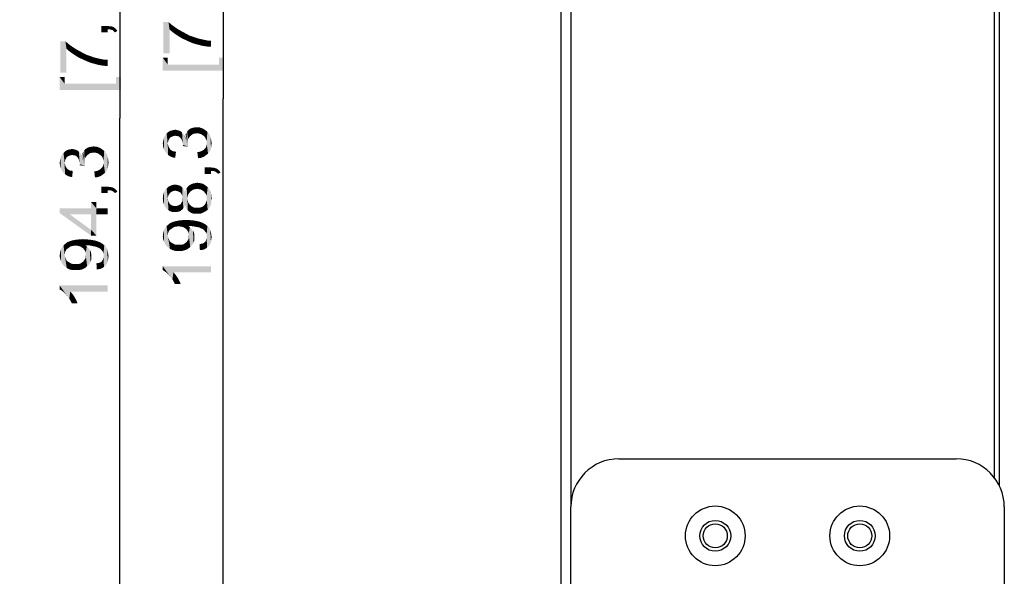
# Model space of a CAD drawing. Units: millimetres. Extents: x 0 to 841, y 0 to 594.
# Drawn here: x 654 to 756, y 267 to 325 of the extents above; entities that cross this region are included whole.
import ezdxf

# ---------------------------------------------------------------- set-up
doc = ezdxf.new("R2010")
doc.units = ezdxf.units.MM
doc.header["$LTSCALE"] = 46.255
doc.layers.get('0').update_dxf_attribs({"linetype": 'CONTINUOUS'})
for name, color, linetype in [('BOT-COVER-IDDXF_CONTINUOUS_LINE', 7, 'CONTINUOUS'), ('DIMENSIONS_NPORT56DXF_DIMENSION', 7, 'CONTINUOUS'), ('L-BKT-160102DXF_CONTINUOUS_LINE', 7, 'CONTINUOUS'), ('TOP-COVER-IDDXF_CONTINUOUS_LINE', 7, 'CONTINUOUS')]:
    doc.layers.add(name, color=color, linetype=linetype)
doc.styles.get("Standard").update_dxf_attribs({"font": 'arial.ttf'})
doc.dimstyles.new('DIMSTYLE_2', dxfattribs={"dimtxt": 5, "dimasz": 3.5, "dimexe": 1.5, "dimexo": 1, "dimgap": 1.25, "dimtad": 1, "dimdec": 1, "dimzin": 0, "dimtxsty": 'Standard', "dimblk": '_FILLED', "dimblk1": '_FILLED', "dimblk2": '_FILLED', "dimcen": 0.09, "dimclrt": 7, "dimazin": 0, "dimtp": 0.5, "dimtm": 0.5, "dimtfac": 1, "dimtdec": 1, "dimtofl": 0, "dimtmove": 0, "dimatfit": 3, "dimldrblk": '_FILLED', "dimfxl": 0, "dimtolj": 1, "dimtzin": 0, "dimarcsym": 0})

# ---------------------------------------------------------------- blocks, each defined once
blk = doc.blocks.new('_FILLED')
at = {"color": 0, "linetype": 'ByBlock'}
blk.add_solid([(0, 0), (-1, 0.214), (-1, -0.214)], dxfattribs=at)
blk = doc.blocks.new('*D2')
at = {"layer": 'DIMENSIONS_NPORT56DXF_DIMENSION', "color": 7, "linetype": 'Continuous'}
for p, q in [((633.85, 412.17), (666.05, 412.17)), ((664.55, 412.17), (664.55, 315.05)), ((664.55, 217.92), (664.55, 315.05)), ((635.38, 217.92), (666.05, 217.92))]:
    blk.add_line(p, q, dxfattribs=at)
at = {"layer": 'DIMENSIONS_NPORT56DXF_DIMENSION', "color": 7, "linetype": 'Continuous', "xscale": 3.5, "yscale": 3.5, "zscale": 3.5}
for p, rotation in [((664.55, 412.17), 90), ((664.55, 217.92), 270)]:
    blk.add_blockref('_FILLED', p, dxfattribs=dict(at, rotation=rotation))
at = {"layer": 'DIMENSIONS_NPORT56DXF_DIMENSION', "color": 7, "linetype": 'Continuous', "insert": (658.3, 315.05), "char_height": 5, "width": 59.8885, "attachment_point": 2, "rotation": 90, "line_spacing_factor": 0.9}
blk.add_mtext('{\\ftxt;\\W0.0001;\\H0.0001;\\~}{\\ftxt;\\W3.4944237918;\\H5.0; }{\\ftxt;\\W0.0001;\\H0.0001;\\~}{\\ftxt;\\W0.0001;\\H0.0001;\\~}{\\ftxt;\\W0.3866171004;\\H5.0; }{\\ftxt;\\W0.0001;\\H0.0001;\\~}{\\ftxt;\\W0.0001;\\H0.0001;\\~}{\\ftxt;\\W2.717472119;\\H5.0; }{\\ftxt;\\W0.0001;\\H0.0001;\\~}{\\ftxt;\\W0.0001;\\H0.0001;\\~}{\\ftxt;\\W0.3866171004;\\H5.0; }{\\ftxt;\\W0.0001;\\H0.0001;\\~}', dxfattribs=at)
blk = doc.blocks.new('*D11')
at = {"layer": 'DIMENSIONS_NPORT56DXF_DIMENSION', "color": 7, "linetype": 'Continuous'}
for p, q in [((604.77, 416.17), (676.76, 416.17)), ((675.26, 416.17), (675.26, 317.05)), ((675.26, 217.92), (675.26, 317.05)), ((633.17, 217.92), (676.76, 217.92))]:
    blk.add_line(p, q, dxfattribs=at)
at = {"layer": 'DIMENSIONS_NPORT56DXF_DIMENSION', "color": 7, "linetype": 'Continuous', "xscale": 3.5, "yscale": 3.5, "zscale": 3.5}
for p, rotation in [((675.26, 416.17), 90), ((675.26, 217.92), 270)]:
    blk.add_blockref('_FILLED', p, dxfattribs=dict(at, rotation=rotation))
at = {"layer": 'DIMENSIONS_NPORT56DXF_DIMENSION', "color": 7, "linetype": 'Continuous', "insert": (669.01, 317.05), "char_height": 5, "width": 59.8885, "attachment_point": 2, "rotation": 90, "line_spacing_factor": 0.9}
blk.add_mtext('{\\ftxt;\\W0.0001;\\H0.0001;\\~}{\\ftxt;\\W3.4944237918;\\H5.0; }{\\ftxt;\\W0.0001;\\H0.0001;\\~}{\\ftxt;\\W0.0001;\\H0.0001;\\~}{\\ftxt;\\W0.3866171004;\\H5.0; }{\\ftxt;\\W0.0001;\\H0.0001;\\~}{\\ftxt;\\W0.0001;\\H0.0001;\\~}{\\ftxt;\\W2.717472119;\\H5.0; }{\\ftxt;\\W0.0001;\\H0.0001;\\~}{\\ftxt;\\W0.0001;\\H0.0001;\\~}{\\ftxt;\\W0.3866171004;\\H5.0; }{\\ftxt;\\W0.0001;\\H0.0001;\\~}', dxfattribs=at)

msp = doc.modelspace()

# ---------------------------------------------------------------- linework, layer by layer
at = {"layer": 'BOT-COVER-IDDXF_CONTINUOUS_LINE', "color": 7, "linetype": 'Continuous'}
msp.add_line((755.86, 276.84), (755.86, 410.17), dxfattribs=at)
for centre in [(726.36, 271.67), (741.36, 271.67)]:
    msp.add_circle(centre, 1.25, dxfattribs=at)
at = {"layer": 'DIMENSIONS_NPORT56DXF_DIMENSION', "color": 7, "linetype": 'Continuous'}
for points in [[(669.08, 325.05), (669.6, 325.05), (669.71, 321.79)], [(669.08, 325.05), (669.71, 321.79), (669.08, 321.79)], [(669.71, 324.27), (669.71, 321.79), (669.6, 325.05)], [(669.71, 324.27), (669.6, 325.05), (669.89, 324.79)], [(662.64, 324.64), (663.3, 323.97), (662.64, 323.97)], [(663.3, 324.27), (663.3, 323.97), (662.64, 324.64)], [(663.3, 324.27), (662.64, 324.64), (663.3, 324.64)], [(663.3, 324.64), (663.45, 324.27), (663.3, 324.27)], [(663.45, 324.27), (663.3, 324.64), (663.49, 324.6)], [(663.49, 324.6), (663.56, 324.27), (663.45, 324.27)], [(663.56, 324.27), (663.49, 324.6), (663.64, 324.6)], [(663.64, 324.6), (663.67, 324.23), (663.56, 324.27)], [(663.79, 324.2), (663.67, 324.23), (663.64, 324.6)], [(663.79, 324.2), (663.64, 324.6), (663.79, 324.57)], [(663.79, 324.57), (663.93, 324.08), (663.79, 324.2)], [(663.93, 324.08), (663.79, 324.57), (663.93, 324.49)], [(663.93, 324.49), (664.04, 323.97), (663.93, 324.08)], [(664.04, 323.97), (663.93, 324.49), (664.04, 324.42)], [(664.04, 324.42), (664.12, 324.34), (664.3, 324.12)], [(664.04, 324.42), (664.3, 324.12), (664.04, 323.97)], [(664.12, 324.34), (664.23, 324.23), (664.3, 324.12)], [(669.89, 324.79), (670.01, 324.01), (669.71, 324.27)], [(670.01, 324.01), (669.89, 324.79), (670.19, 324.57)], [(670.19, 324.57), (670.3, 323.79), (670.01, 324.01)], [(670.3, 323.79), (670.19, 324.57), (670.56, 324.31)], [(670.56, 324.31), (670.64, 323.57), (670.3, 323.79)], [(670.64, 323.57), (670.56, 324.31), (670.97, 324.08)], [(670.97, 324.08), (671.01, 323.34), (670.64, 323.57)], [(671.01, 323.34), (670.97, 324.08), (671.38, 323.86)], [(658.38, 323.05), (658.9, 323.05), (659.01, 319.79)], [(658.38, 323.05), (659.01, 319.79), (658.38, 319.79)], [(659.01, 322.27), (659.01, 319.79), (658.9, 323.05)], [(659.01, 322.27), (658.9, 323.05), (659.19, 322.79)], [(671.38, 323.86), (671.41, 323.16), (671.01, 323.34)], [(671.41, 323.16), (671.38, 323.86), (671.78, 323.64)], [(671.78, 323.64), (671.82, 322.97), (671.41, 323.16)], [(672.19, 322.82), (671.82, 322.97), (671.78, 323.64)], [(672.19, 322.82), (671.78, 323.64), (672.23, 323.49)], [(672.23, 323.49), (672.6, 322.71), (672.19, 322.82)], [(672.6, 322.71), (672.23, 323.49), (672.67, 323.34)], [(672.67, 323.34), (673.01, 322.6), (672.6, 322.71)], [(672.67, 323.34), (672.97, 323.27), (673.01, 322.6)], [(673.01, 322.6), (672.97, 323.27), (673.3, 323.2)], [(673.3, 323.2), (673.38, 322.53), (673.01, 322.6)], [(673.38, 322.53), (673.3, 323.2), (673.67, 323.12)], [(673.67, 323.12), (673.71, 322.49), (673.38, 322.53)], [(674.01, 322.49), (673.71, 322.49), (673.67, 323.12)], [(674.01, 322.49), (673.67, 323.12), (674.01, 323.12)], [(659.19, 322.79), (659.3, 322.01), (659.01, 322.27)], [(659.3, 322.01), (659.19, 322.79), (659.49, 322.57)], [(659.49, 322.57), (659.6, 321.79), (659.3, 322.01)], [(659.6, 321.79), (659.49, 322.57), (659.86, 322.31)], [(659.86, 322.31), (659.93, 321.57), (659.6, 321.79)], [(659.93, 321.57), (659.86, 322.31), (660.27, 322.08)], [(660.27, 322.08), (660.3, 321.34), (659.93, 321.57)], [(660.3, 321.34), (660.27, 322.08), (660.67, 321.86)], [(660.67, 321.86), (660.71, 321.16), (660.3, 321.34)], [(660.71, 321.16), (660.67, 321.86), (661.08, 321.64)], [(661.08, 321.64), (661.12, 320.97), (660.71, 321.16)], [(661.49, 320.82), (661.12, 320.97), (661.08, 321.64)], [(661.49, 320.82), (661.08, 321.64), (661.53, 321.49)], [(661.53, 321.49), (661.9, 320.71), (661.49, 320.82)], [(661.9, 320.71), (661.53, 321.49), (661.97, 321.34)], [(661.97, 321.34), (662.3, 320.6), (661.9, 320.71)], [(661.97, 321.34), (662.27, 321.27), (662.3, 320.6)], [(662.3, 320.6), (662.27, 321.27), (662.6, 321.2)], [(662.6, 321.2), (662.67, 320.53), (662.3, 320.6)], [(662.67, 320.53), (662.6, 321.2), (662.97, 321.12)], [(662.97, 321.12), (663.01, 320.49), (662.67, 320.53)], [(663.3, 320.49), (663.01, 320.49), (662.97, 321.12)], [(663.3, 320.49), (662.97, 321.12), (663.3, 321.12)], [(669.52, 320.63), (669.01, 321.34), (669.52, 321.34)], [(669.01, 320), (669.01, 321.34), (669.52, 320.63)], [(674.86, 320.63), (674.86, 321.34), (675.38, 320)], [(675.38, 320), (674.86, 321.34), (675.38, 321.34)], [(669.52, 320.63), (675.38, 320), (669.01, 320)], [(669.52, 320.63), (674.86, 320.63), (675.38, 320)], [(658.82, 318.63), (658.3, 319.34), (658.82, 319.34)], [(658.3, 318), (658.3, 319.34), (658.82, 318.63)], [(664.16, 318.63), (664.16, 319.34), (664.67, 318)], [(664.67, 318), (664.16, 319.34), (664.67, 319.34)], [(658.82, 318.63), (664.67, 318), (658.3, 318)], [(658.82, 318.63), (664.16, 318.63), (664.67, 318)], [(669.86, 313.09), (669.82, 313.75), (669.97, 313.79)], [(669.97, 313.79), (670.01, 313.16), (669.86, 313.09)], [(670.15, 313.2), (669.97, 313.79), (670.15, 313.83)], [(670.15, 313.2), (670.01, 313.16), (669.97, 313.79)], [(670.3, 313.23), (670.15, 313.83), (670.3, 313.86)], [(670.15, 313.83), (670.3, 313.23), (670.15, 313.2)], [(670.3, 313.86), (670.45, 313.83), (670.49, 313.2)], [(670.3, 313.86), (670.49, 313.2), (670.3, 313.23)], [(670.49, 313.2), (670.45, 313.83), (670.6, 313.79)], [(670.6, 313.79), (670.67, 313.16), (670.49, 313.2)], [(670.67, 313.16), (670.6, 313.79), (670.75, 313.75)], [(671.64, 312.9), (671.56, 313.72), (671.71, 313.86)], [(671.71, 313.86), (671.75, 313.05), (671.64, 312.9)], [(671.86, 313.2), (671.71, 313.86), (671.89, 313.98)], [(671.86, 313.2), (671.75, 313.05), (671.71, 313.86)], [(671.89, 313.98), (672.01, 313.31), (671.86, 313.2)], [(672.01, 313.31), (671.89, 313.98), (672.08, 314.05)], [(672.08, 314.05), (672.15, 313.42), (672.01, 313.31)], [(672.15, 313.42), (672.08, 314.05), (672.3, 314.09)], [(672.3, 314.09), (672.34, 313.46), (672.15, 313.42)], [(672.34, 313.46), (672.3, 314.09), (672.52, 314.12)], [(672.52, 314.12), (672.56, 313.49), (672.34, 313.46)], [(672.75, 313.46), (672.56, 313.49), (672.52, 314.12)], [(672.75, 313.46), (672.52, 314.12), (672.86, 314.09)], [(672.86, 314.09), (672.93, 313.42), (672.75, 313.46)], [(673.12, 313.31), (672.93, 313.42), (672.86, 314.09)], [(673.12, 313.31), (672.86, 314.09), (673.15, 313.98)], [(673.15, 313.98), (673.27, 313.2), (673.12, 313.31)], [(673.41, 313.05), (673.27, 313.2), (673.15, 313.98)], [(673.41, 313.05), (673.15, 313.98), (673.41, 313.83)], [(673.41, 313.83), (673.49, 312.86), (673.41, 313.05)], [(673.56, 312.68), (673.49, 312.86), (673.41, 313.83)], [(673.56, 312.68), (673.41, 313.83), (673.64, 313.64)], [(669.04, 312.6), (669.08, 312.79), (669.12, 311.86)], [(669.12, 311.86), (669.08, 312.79), (669.12, 312.98)], [(669.12, 312.98), (669.19, 313.16), (669.23, 311.64)], [(669.12, 312.98), (669.23, 311.64), (669.12, 311.86)], [(669.23, 311.64), (669.19, 313.16), (669.3, 313.31)], [(669.3, 313.31), (669.38, 311.42), (669.23, 311.64)], [(669.38, 311.42), (669.3, 313.31), (669.41, 313.46)], [(669.41, 313.46), (669.56, 311.23), (669.38, 311.42)], [(669.52, 312.42), (669.41, 313.46), (669.52, 313.57)], [(669.41, 313.46), (669.52, 312.42), (669.56, 311.23)], [(669.67, 312.86), (669.52, 313.57), (669.67, 313.68)], [(669.52, 313.57), (669.56, 312.6), (669.52, 312.42)], [(669.6, 312.75), (669.56, 312.6), (669.52, 313.57)], [(669.67, 312.86), (669.6, 312.75), (669.52, 313.57)], [(669.75, 313.01), (669.67, 313.68), (669.82, 313.75)], [(669.67, 313.68), (669.75, 313.01), (669.67, 312.86)], [(669.82, 313.75), (669.86, 313.09), (669.75, 313.01)], [(670.75, 313.75), (670.78, 313.05), (670.67, 313.16)], [(670.89, 312.94), (670.78, 313.05), (670.75, 313.75)], [(670.89, 312.94), (670.75, 313.75), (670.89, 313.68)], [(670.89, 313.68), (671.01, 312.75), (670.89, 312.94)], [(671.01, 312.75), (670.89, 313.68), (671.01, 313.57)], [(671.01, 313.57), (671.04, 312.6), (671.01, 312.75)], [(671.08, 312.46), (671.04, 312.6), (671.01, 313.57)], [(671.12, 312.27), (671.08, 312.46), (671.01, 313.57)], [(671.12, 312.27), (671.01, 313.57), (671.12, 313.46)], [(671.12, 313.46), (671.23, 313.31), (671.64, 312.09)], [(671.12, 312.27), (671.12, 313.46), (671.64, 312.09)], [(671.23, 313.31), (671.3, 313.16), (671.64, 312.09)], [(671.3, 313.16), (671.38, 313.38), (671.64, 312.09)], [(671.38, 313.38), (671.45, 313.57), (671.6, 312.35)], [(671.38, 313.38), (671.6, 312.35), (671.64, 312.09)], [(671.45, 313.57), (671.56, 313.72), (671.6, 312.35)], [(671.6, 312.53), (671.6, 312.35), (671.56, 313.72)], [(671.6, 312.72), (671.6, 312.53), (671.56, 313.72)], [(671.64, 312.9), (671.6, 312.72), (671.56, 313.72)], [(673.56, 312.68), (673.64, 313.64), (673.71, 311.38)], [(673.71, 311.38), (673.64, 313.64), (673.86, 313.38)], [(673.86, 313.38), (673.89, 311.6), (673.71, 311.38)], [(673.89, 311.6), (673.86, 313.38), (673.97, 313.09)], [(673.97, 313.09), (674.01, 311.86), (673.89, 311.6)], [(674.04, 312.12), (674.01, 311.86), (673.97, 313.09)], [(674.04, 312.12), (673.97, 313.09), (674.04, 312.79)], [(674.04, 312.79), (674.08, 312.46), (674.04, 312.12)], [(659.04, 311.01), (658.97, 311.68), (659.12, 311.75)], [(659.12, 311.75), (659.16, 311.09), (659.04, 311.01)], [(659.16, 311.09), (659.12, 311.75), (659.27, 311.79)], [(659.27, 311.79), (659.3, 311.16), (659.16, 311.09)], [(659.45, 311.2), (659.27, 311.79), (659.45, 311.83)], [(659.45, 311.2), (659.3, 311.16), (659.27, 311.79)], [(659.6, 311.23), (659.45, 311.83), (659.6, 311.86)], [(659.45, 311.83), (659.6, 311.23), (659.45, 311.2)], [(659.6, 311.86), (659.75, 311.83), (659.79, 311.2)], [(659.6, 311.86), (659.79, 311.2), (659.6, 311.23)], [(659.79, 311.2), (659.75, 311.83), (659.9, 311.79)], [(659.9, 311.79), (659.97, 311.16), (659.79, 311.2)], [(659.97, 311.16), (659.9, 311.79), (660.04, 311.75)], [(660.04, 311.75), (660.08, 311.05), (659.97, 311.16)], [(660.19, 310.94), (660.08, 311.05), (660.04, 311.75)], [(660.19, 310.94), (660.04, 311.75), (660.19, 311.68)], [(660.93, 310.9), (660.86, 311.72), (661.01, 311.86)], [(661.01, 311.86), (661.04, 311.05), (660.93, 310.9)], [(661.16, 311.2), (661.01, 311.86), (661.19, 311.98)], [(661.16, 311.2), (661.04, 311.05), (661.01, 311.86)], [(661.19, 311.98), (661.3, 311.31), (661.16, 311.2)], [(661.3, 311.31), (661.19, 311.98), (661.38, 312.05)], [(661.38, 312.05), (661.45, 311.42), (661.3, 311.31)], [(661.45, 311.42), (661.38, 312.05), (661.6, 312.09)], [(661.6, 312.09), (661.64, 311.46), (661.45, 311.42)], [(661.64, 311.46), (661.6, 312.09), (661.82, 312.12)], [(661.82, 312.12), (661.86, 311.49), (661.64, 311.46)], [(662.04, 311.46), (661.86, 311.49), (661.82, 312.12)], [(662.04, 311.46), (661.82, 312.12), (662.16, 312.09)], [(662.16, 312.09), (662.23, 311.42), (662.04, 311.46)], [(662.41, 311.31), (662.23, 311.42), (662.16, 312.09)], [(662.41, 311.31), (662.16, 312.09), (662.45, 311.98)], [(662.45, 311.98), (662.56, 311.2), (662.41, 311.31)], [(662.71, 311.05), (662.56, 311.2), (662.45, 311.98)], [(662.71, 311.05), (662.45, 311.98), (662.71, 311.83)], [(662.71, 311.83), (662.79, 310.86), (662.71, 311.05)], [(662.86, 310.68), (662.79, 310.86), (662.71, 311.83)], [(662.86, 310.68), (662.71, 311.83), (662.93, 311.64)], [(669.04, 312.12), (669.01, 312.42), (669.04, 312.6)], [(669.04, 312.6), (669.12, 311.86), (669.04, 312.12)], [(669.56, 311.23), (669.52, 312.42), (669.56, 312.27)], [(669.56, 312.27), (669.6, 312.12), (669.78, 311.09)], [(669.56, 312.27), (669.78, 311.09), (669.56, 311.23)], [(669.6, 312.12), (669.67, 311.98), (669.78, 311.09)], [(669.67, 311.98), (669.75, 311.86), (669.78, 311.09)], [(669.78, 311.09), (669.75, 311.86), (669.86, 311.75)], [(669.86, 311.75), (670.04, 310.98), (669.78, 311.09)], [(669.86, 311.75), (670.01, 311.64), (670.04, 310.98)], [(671.12, 312.27), (671.64, 312.09), (671.08, 312.16)], [(673.04, 311.64), (673.23, 311.75), (673.27, 311.05)], [(673.27, 311.05), (673.23, 311.75), (673.34, 311.86)], [(673.34, 311.86), (673.49, 311.2), (673.27, 311.05)], [(673.34, 311.86), (673.45, 311.98), (673.49, 311.2)], [(673.49, 311.2), (673.45, 311.98), (673.52, 312.12)], [(673.52, 312.12), (673.71, 311.38), (673.49, 311.2)], [(673.52, 312.12), (673.56, 312.31), (673.71, 311.38)], [(673.56, 312.46), (673.56, 312.68), (673.71, 311.38)], [(673.56, 312.31), (673.56, 312.46), (673.71, 311.38)], [(658.34, 310.6), (658.38, 310.79), (658.41, 309.86)], [(658.41, 309.86), (658.38, 310.79), (658.41, 310.98)], [(658.41, 310.98), (658.49, 311.16), (658.53, 309.64)], [(658.41, 310.98), (658.53, 309.64), (658.41, 309.86)], [(658.53, 309.64), (658.49, 311.16), (658.6, 311.31)], [(658.6, 311.31), (658.67, 309.42), (658.53, 309.64)], [(658.67, 309.42), (658.6, 311.31), (658.71, 311.46)], [(658.71, 311.46), (658.86, 309.23), (658.67, 309.42)], [(658.82, 310.42), (658.71, 311.46), (658.82, 311.57)], [(658.71, 311.46), (658.82, 310.42), (658.86, 309.23)], [(658.97, 310.86), (658.82, 311.57), (658.97, 311.68)], [(658.82, 311.57), (658.86, 310.6), (658.82, 310.42)], [(658.9, 310.75), (658.86, 310.6), (658.82, 311.57)], [(658.97, 310.86), (658.9, 310.75), (658.82, 311.57)], [(658.97, 311.68), (659.04, 311.01), (658.97, 310.86)], [(660.19, 311.68), (660.3, 310.75), (660.19, 310.94)], [(660.3, 310.75), (660.19, 311.68), (660.3, 311.57)], [(660.3, 311.57), (660.34, 310.6), (660.3, 310.75)], [(660.38, 310.46), (660.34, 310.6), (660.3, 311.57)], [(660.41, 310.27), (660.38, 310.46), (660.3, 311.57)], [(660.41, 310.27), (660.3, 311.57), (660.41, 311.46)], [(660.41, 311.46), (660.53, 311.31), (660.93, 310.09)], [(660.41, 310.27), (660.41, 311.46), (660.93, 310.09)], [(660.53, 311.31), (660.6, 311.16), (660.93, 310.09)], [(660.6, 311.16), (660.67, 311.38), (660.93, 310.09)], [(660.67, 311.38), (660.75, 311.57), (660.9, 310.35)], [(660.67, 311.38), (660.9, 310.35), (660.93, 310.09)], [(660.75, 311.57), (660.86, 311.72), (660.9, 310.35)], [(660.9, 310.53), (660.9, 310.35), (660.86, 311.72)], [(660.9, 310.72), (660.9, 310.53), (660.86, 311.72)], [(660.93, 310.9), (660.9, 310.72), (660.86, 311.72)], [(662.86, 310.68), (662.93, 311.64), (663.01, 309.38)], [(663.01, 309.38), (662.93, 311.64), (663.16, 311.38)], [(663.16, 311.38), (663.19, 309.6), (663.01, 309.38)], [(663.19, 309.6), (663.16, 311.38), (663.27, 311.09)], [(663.27, 311.09), (663.3, 309.86), (663.19, 309.6)], [(663.34, 310.12), (663.3, 309.86), (663.27, 311.09)], [(663.34, 310.12), (663.27, 311.09), (663.34, 310.79)], [(663.34, 310.79), (663.38, 310.46), (663.34, 310.12)], [(670.04, 310.98), (670.01, 311.64), (670.19, 311.6)], [(670.19, 311.6), (670.3, 310.94), (670.04, 310.98)], [(670.3, 310.94), (670.19, 311.6), (670.38, 311.57)], [(672.67, 310.9), (672.6, 311.53), (672.86, 311.57)], [(672.86, 311.57), (673.01, 310.94), (672.67, 310.9)], [(673.01, 310.94), (672.86, 311.57), (673.04, 311.64)], [(673.04, 311.64), (673.27, 311.05), (673.01, 310.94)], [(658.34, 310.12), (658.3, 310.42), (658.34, 310.6)], [(658.34, 310.6), (658.41, 309.86), (658.34, 310.12)], [(658.86, 309.23), (658.82, 310.42), (658.86, 310.27)], [(658.86, 310.27), (658.9, 310.12), (659.08, 309.09)], [(658.86, 310.27), (659.08, 309.09), (658.86, 309.23)], [(658.9, 310.12), (658.97, 309.98), (659.08, 309.09)], [(658.97, 309.98), (659.04, 309.86), (659.08, 309.09)], [(659.08, 309.09), (659.04, 309.86), (659.16, 309.75)], [(659.16, 309.75), (659.34, 308.98), (659.08, 309.09)], [(659.16, 309.75), (659.3, 309.64), (659.34, 308.98)], [(660.41, 310.27), (660.93, 310.09), (660.38, 310.16)], [(662.34, 309.64), (662.53, 309.75), (662.56, 309.05)], [(662.56, 309.05), (662.53, 309.75), (662.64, 309.86)], [(662.64, 309.86), (662.79, 309.2), (662.56, 309.05)], [(662.64, 309.86), (662.75, 309.98), (662.79, 309.2)], [(662.79, 309.2), (662.75, 309.98), (662.82, 310.12)], [(662.82, 310.12), (663.01, 309.38), (662.79, 309.2)], [(662.82, 310.12), (662.86, 310.31), (663.01, 309.38)], [(662.86, 310.46), (662.86, 310.68), (663.01, 309.38)], [(662.86, 310.31), (662.86, 310.46), (663.01, 309.38)], [(673.34, 309.94), (674.01, 309.27), (673.34, 309.27)], [(674.01, 309.57), (674.01, 309.27), (673.34, 309.94)], [(674.01, 309.57), (673.34, 309.94), (674.01, 309.94)], [(674.01, 309.94), (674.15, 309.57), (674.01, 309.57)], [(674.15, 309.57), (674.01, 309.94), (674.19, 309.9)], [(674.19, 309.9), (674.27, 309.57), (674.15, 309.57)], [(674.27, 309.57), (674.19, 309.9), (674.34, 309.9)], [(674.34, 309.9), (674.38, 309.53), (674.27, 309.57)], [(674.49, 309.49), (674.38, 309.53), (674.34, 309.9)], [(674.49, 309.49), (674.34, 309.9), (674.49, 309.86)], [(674.49, 309.86), (674.64, 309.38), (674.49, 309.49)], [(674.64, 309.38), (674.49, 309.86), (674.64, 309.79)], [(674.64, 309.79), (674.75, 309.27), (674.64, 309.38)], [(674.75, 309.27), (674.64, 309.79), (674.75, 309.72)], [(674.75, 309.72), (674.82, 309.64), (675.01, 309.42)], [(674.75, 309.72), (675.01, 309.42), (674.75, 309.27)], [(659.34, 308.98), (659.3, 309.64), (659.49, 309.6)], [(659.49, 309.6), (659.6, 308.94), (659.34, 308.98)], [(659.6, 308.94), (659.49, 309.6), (659.67, 309.57)], [(661.97, 308.9), (661.9, 309.53), (662.16, 309.57)], [(662.16, 309.57), (662.3, 308.94), (661.97, 308.9)], [(662.3, 308.94), (662.16, 309.57), (662.34, 309.64)], [(662.34, 309.64), (662.56, 309.05), (662.3, 308.94)], [(674.82, 309.64), (674.93, 309.53), (675.01, 309.42)], [(662.64, 307.94), (663.3, 307.27), (662.64, 307.27)], [(663.3, 307.57), (663.3, 307.27), (662.64, 307.94)], [(663.3, 307.57), (662.64, 307.94), (663.3, 307.94)], [(663.3, 307.94), (663.45, 307.57), (663.3, 307.57)], [(663.45, 307.57), (663.3, 307.94), (663.49, 307.9)], [(663.49, 307.9), (663.56, 307.57), (663.45, 307.57)], [(663.56, 307.57), (663.49, 307.9), (663.64, 307.9)], [(663.64, 307.9), (663.67, 307.53), (663.56, 307.57)], [(663.79, 307.49), (663.67, 307.53), (663.64, 307.9)], [(663.79, 307.49), (663.64, 307.9), (663.79, 307.86)], [(663.79, 307.86), (663.93, 307.38), (663.79, 307.49)], [(663.93, 307.38), (663.79, 307.86), (663.93, 307.79)], [(663.93, 307.79), (664.04, 307.27), (663.93, 307.38)], [(664.04, 307.27), (663.93, 307.79), (664.04, 307.72)], [(664.04, 307.72), (664.12, 307.64), (664.3, 307.42)], [(664.04, 307.72), (664.3, 307.42), (664.04, 307.27)], [(664.12, 307.64), (664.23, 307.53), (664.3, 307.42)], [(669.38, 305.68), (669.23, 307.53), (669.41, 307.75)], [(669.41, 307.75), (669.6, 305.49), (669.38, 305.68)], [(669.6, 307.05), (669.41, 307.75), (669.6, 307.94)], [(669.41, 307.75), (669.52, 306.72), (669.6, 305.49)], [(669.56, 306.9), (669.52, 306.72), (669.41, 307.75)], [(669.6, 307.05), (669.56, 306.9), (669.41, 307.75)], [(669.78, 307.31), (669.6, 307.94), (669.82, 308.05)], [(669.6, 307.94), (669.67, 307.16), (669.6, 307.05)], [(669.78, 307.31), (669.67, 307.16), (669.6, 307.94)], [(669.82, 308.05), (669.89, 307.38), (669.78, 307.31)], [(670.01, 307.46), (669.82, 308.05), (670.04, 308.12)], [(670.01, 307.46), (669.89, 307.38), (669.82, 308.05)], [(670.04, 308.12), (670.15, 307.49), (670.01, 307.46)], [(670.3, 307.53), (670.04, 308.12), (670.3, 308.16)], [(670.3, 307.53), (670.15, 307.49), (670.04, 308.12)], [(670.3, 308.16), (670.45, 307.49), (670.3, 307.53)], [(670.45, 307.49), (670.3, 308.16), (670.49, 308.12)], [(670.49, 308.12), (670.6, 307.46), (670.45, 307.49)], [(670.6, 307.46), (670.49, 308.12), (670.64, 308.09)], [(670.64, 308.09), (670.75, 307.38), (670.6, 307.46)], [(670.75, 307.38), (670.64, 308.09), (670.78, 308.05)], [(670.78, 308.05), (670.86, 307.31), (670.75, 307.38)], [(670.86, 307.31), (670.78, 308.05), (670.89, 307.98)], [(670.89, 307.98), (670.93, 307.2), (670.86, 307.31)], [(671.01, 307.05), (670.93, 307.2), (670.89, 307.98)], [(671.04, 306.9), (671.01, 307.05), (670.89, 307.98)], [(671.04, 306.9), (670.89, 307.98), (671.04, 307.86)], [(671.04, 306.9), (671.04, 307.86), (671.15, 305.72)], [(671.15, 305.72), (671.04, 307.86), (671.15, 307.72)], [(671.15, 307.72), (671.23, 305.86), (671.15, 305.72)], [(671.23, 305.86), (671.15, 307.72), (671.23, 307.57)], [(671.49, 305.64), (671.38, 307.6), (671.49, 307.79)], [(671.64, 307.12), (671.49, 307.79), (671.64, 307.98)], [(671.49, 307.79), (671.56, 306.72), (671.6, 305.49)], [(671.49, 307.79), (671.6, 305.49), (671.49, 305.64)], [(671.6, 306.9), (671.56, 306.72), (671.49, 307.79)], [(671.64, 307.12), (671.6, 306.9), (671.49, 307.79)], [(671.75, 307.27), (671.64, 307.98), (671.78, 308.09)], [(671.64, 307.98), (671.75, 307.27), (671.64, 307.12)], [(671.78, 308.09), (671.86, 307.42), (671.75, 307.27)], [(671.86, 307.42), (671.78, 308.09), (671.97, 308.2)], [(671.97, 308.2), (672.01, 307.53), (671.86, 307.42)], [(672.01, 307.53), (671.97, 308.2), (672.15, 308.27)], [(672.15, 308.27), (672.19, 307.64), (672.01, 307.53)], [(672.38, 307.68), (672.15, 308.27), (672.38, 308.31)], [(672.38, 307.68), (672.19, 307.64), (672.15, 308.27)], [(672.6, 307.72), (672.38, 308.31), (672.6, 308.35)], [(672.38, 308.31), (672.6, 307.72), (672.38, 307.68)], [(672.6, 308.35), (672.78, 307.68), (672.6, 307.72)], [(672.78, 307.68), (672.6, 308.35), (672.89, 308.31)], [(672.89, 308.31), (672.97, 307.64), (672.78, 307.68)], [(673.15, 307.53), (672.97, 307.64), (672.89, 308.31)], [(673.15, 307.53), (672.89, 308.31), (673.19, 308.23)], [(673.19, 308.23), (673.3, 307.42), (673.15, 307.53)], [(673.41, 307.27), (673.3, 307.42), (673.19, 308.23)], [(673.41, 307.27), (673.19, 308.23), (673.41, 308.09)], [(673.41, 308.09), (673.52, 307.12), (673.41, 307.27)], [(673.56, 306.94), (673.52, 307.12), (673.41, 308.09)], [(673.56, 306.94), (673.41, 308.09), (673.67, 307.9)], [(673.67, 307.9), (673.67, 305.53), (673.56, 306.94)], [(673.67, 307.9), (673.86, 305.79), (673.67, 305.53)], [(673.86, 305.79), (673.67, 307.9), (673.86, 307.64)], [(673.86, 307.64), (674.01, 306.05), (673.86, 305.79)], [(674.01, 306.05), (673.86, 307.64), (674.01, 307.38)], [(669.04, 306.42), (669.01, 306.72), (669.04, 307.01)], [(669.12, 306.12), (669.04, 307.01), (669.12, 307.31)], [(669.04, 307.01), (669.12, 306.12), (669.04, 306.42)], [(669.23, 305.9), (669.12, 307.31), (669.23, 307.53)], [(669.12, 307.31), (669.23, 305.9), (669.12, 306.12)], [(669.23, 307.53), (669.38, 305.68), (669.23, 305.9)], [(669.52, 306.72), (669.56, 306.53), (669.6, 305.49)], [(671.04, 306.72), (671.04, 306.9), (671.15, 305.72)], [(671.04, 306.53), (671.04, 306.72), (671.15, 305.72)], [(671.23, 307.57), (671.3, 306.05), (671.23, 305.86)], [(671.3, 306.05), (671.23, 307.57), (671.3, 307.42)], [(671.38, 305.83), (671.3, 307.42), (671.38, 307.6)], [(671.3, 307.42), (671.38, 305.83), (671.3, 306.05)], [(671.38, 307.6), (671.49, 305.64), (671.38, 305.83)], [(671.6, 305.49), (671.56, 306.72), (671.6, 306.49)], [(673.56, 306.72), (673.56, 306.94), (673.67, 305.53)], [(673.56, 306.46), (673.56, 306.72), (673.67, 305.53)], [(674.01, 307.38), (674.04, 306.38), (674.01, 306.05)], [(674.04, 306.38), (674.01, 307.38), (674.04, 307.05)], [(674.04, 307.05), (674.08, 306.72), (674.04, 306.38)], [(658.3, 305.68), (659.38, 305.05), (661.56, 302.86)], [(658.3, 305.68), (661.56, 302.86), (658.3, 305.2)], [(661.56, 305.05), (659.38, 305.05), (658.3, 305.68)], [(661.56, 305.05), (658.3, 305.68), (661.56, 305.68)], [(661.56, 305.68), (661.56, 306.35), (662.12, 302.86)], [(662.12, 305.05), (662.12, 302.86), (661.56, 306.35)], [(662.12, 305.68), (662.12, 305.05), (661.56, 306.35)], [(662.12, 305.68), (661.56, 306.35), (662.12, 306.35)], [(661.56, 305.05), (661.56, 305.68), (662.12, 302.86)], [(662.12, 305.68), (663.3, 305.05), (662.12, 305.05)], [(663.3, 305.05), (662.12, 305.68), (663.3, 305.68)], [(669.6, 305.49), (669.56, 306.53), (669.6, 306.38)], [(669.6, 306.38), (669.67, 306.27), (669.78, 305.38)], [(669.6, 306.38), (669.78, 305.38), (669.6, 305.49)], [(669.67, 306.27), (669.75, 306.12), (669.78, 305.38)], [(669.78, 305.38), (669.75, 306.12), (669.86, 306.05)], [(669.86, 306.05), (670.04, 305.31), (669.78, 305.38)], [(669.86, 306.05), (670.01, 305.98), (670.04, 305.31)], [(670.04, 305.31), (670.01, 305.98), (670.12, 305.94)], [(670.12, 305.94), (670.3, 305.31), (670.04, 305.31)], [(670.12, 305.94), (670.27, 305.94), (670.3, 305.31)], [(670.3, 305.31), (670.27, 305.94), (670.45, 305.94)], [(670.45, 305.94), (670.49, 305.31), (670.3, 305.31)], [(670.49, 305.31), (670.45, 305.94), (670.6, 305.98)], [(670.6, 305.98), (670.64, 305.35), (670.49, 305.31)], [(670.64, 305.35), (670.6, 305.98), (670.71, 306.05)], [(670.71, 306.05), (670.78, 305.38), (670.64, 305.35)], [(670.78, 305.38), (670.71, 306.05), (670.86, 306.12)], [(670.86, 306.12), (670.89, 305.46), (670.78, 305.38)], [(670.89, 305.46), (670.86, 306.12), (670.93, 306.23)], [(670.93, 306.23), (671.04, 305.57), (670.89, 305.46)], [(670.93, 306.23), (671.01, 306.38), (671.04, 305.57)], [(671.04, 305.57), (671.01, 306.38), (671.04, 306.53)], [(671.04, 306.53), (671.15, 305.72), (671.04, 305.57)], [(671.6, 306.49), (671.64, 306.31), (671.75, 305.35)], [(671.6, 306.49), (671.75, 305.35), (671.6, 305.49)], [(671.75, 305.35), (671.64, 306.31), (671.75, 306.16)], [(671.75, 306.16), (671.86, 306.01), (671.93, 305.23)], [(671.75, 306.16), (671.93, 305.23), (671.75, 305.35)], [(671.93, 305.23), (671.86, 306.01), (672.01, 305.9)], [(672.01, 305.9), (672.12, 305.16), (671.93, 305.23)], [(672.12, 305.16), (672.01, 305.9), (672.19, 305.79)], [(672.19, 305.79), (672.34, 305.12), (672.12, 305.16)], [(672.34, 305.12), (672.19, 305.79), (672.38, 305.75)], [(672.38, 305.75), (672.56, 305.12), (672.34, 305.12)], [(672.56, 305.12), (672.38, 305.75), (672.56, 305.75)], [(672.56, 305.75), (672.82, 305.75), (672.89, 305.12)], [(672.56, 305.75), (672.89, 305.12), (672.56, 305.12)], [(672.89, 305.12), (672.82, 305.75), (673.08, 305.83)], [(673.08, 305.83), (673.15, 305.23), (672.89, 305.12)], [(673.15, 305.23), (673.08, 305.83), (673.19, 305.9)], [(673.19, 305.9), (673.41, 305.35), (673.15, 305.23)], [(673.19, 305.9), (673.3, 305.98), (673.41, 305.35)], [(673.3, 305.98), (673.38, 306.09), (673.41, 305.35)], [(673.41, 305.35), (673.38, 306.09), (673.45, 306.2)], [(673.45, 306.2), (673.67, 305.53), (673.41, 305.35)], [(673.45, 306.2), (673.56, 306.46), (673.67, 305.53)], [(661.56, 302.86), (659.38, 305.05), (661.56, 303.46)], [(661.56, 303.46), (661.56, 305.05), (662.12, 302.86)], [(669.27, 301.94), (669.15, 303.46), (669.3, 303.68)], [(669.3, 303.68), (669.49, 301.68), (669.27, 301.94)], [(669.3, 303.68), (669.41, 303.86), (669.49, 301.68)], [(669.6, 303.23), (669.41, 303.86), (669.6, 304.01)], [(669.52, 302.86), (669.49, 301.68), (669.41, 303.86)], [(669.56, 303.09), (669.52, 302.86), (669.41, 303.86)], [(669.6, 303.23), (669.56, 303.09), (669.41, 303.86)], [(669.71, 303.42), (669.6, 304.01), (669.78, 304.16)], [(669.6, 304.01), (669.71, 303.42), (669.6, 303.23)], [(669.78, 304.16), (669.86, 303.53), (669.71, 303.42)], [(670.01, 303.64), (669.78, 304.16), (670.04, 304.27)], [(670.01, 303.64), (669.86, 303.53), (669.78, 304.16)], [(670.04, 304.27), (670.19, 303.75), (670.01, 303.64)], [(670.19, 303.75), (670.04, 304.27), (670.3, 304.35)], [(670.3, 304.35), (670.41, 303.79), (670.19, 303.75)], [(670.64, 303.83), (670.3, 304.35), (670.64, 304.42)], [(670.64, 303.83), (670.41, 303.79), (670.3, 304.35)], [(670.89, 303.79), (670.64, 304.42), (671.01, 304.46)], [(670.64, 304.42), (670.89, 303.79), (670.64, 303.83)], [(671.01, 304.46), (671.12, 303.75), (670.89, 303.79)], [(671.3, 303.64), (671.01, 304.46), (671.41, 304.49)], [(671.3, 303.64), (671.12, 303.75), (671.01, 304.46)], [(671.41, 304.49), (671.45, 303.53), (671.3, 303.64)], [(671.56, 303.38), (671.45, 303.53), (671.41, 304.49)], [(671.67, 303.23), (671.56, 303.38), (671.41, 304.49)], [(671.67, 303.86), (671.67, 303.23), (671.41, 304.49)], [(671.75, 303.86), (671.67, 303.86), (671.41, 304.49)], [(671.78, 303.86), (671.75, 303.86), (671.41, 304.49)], [(671.78, 303.86), (671.41, 304.49), (671.89, 304.46)], [(671.67, 303.86), (671.71, 303.05), (671.67, 303.23)], [(671.71, 303.05), (671.67, 303.86), (671.82, 303.75)], [(671.71, 303.05), (671.82, 303.75), (671.86, 301.68)], [(671.89, 304.46), (672.15, 303.83), (671.78, 303.86)], [(671.86, 301.68), (671.82, 303.75), (671.93, 303.64)], [(671.93, 303.64), (672.08, 301.9), (671.86, 301.68)], [(672.15, 303.83), (671.89, 304.46), (672.27, 304.42)], [(671.93, 303.64), (672.04, 303.49), (672.08, 301.9)], [(672.27, 304.42), (672.52, 303.75), (672.15, 303.83)], [(672.52, 303.75), (672.27, 304.42), (672.64, 304.35)], [(672.64, 304.35), (672.71, 303.72), (672.52, 303.75)], [(672.86, 303.68), (672.71, 303.72), (672.64, 304.35)], [(672.86, 303.68), (672.64, 304.35), (672.93, 304.27)], [(672.93, 304.27), (673.01, 303.6), (672.86, 303.68)], [(673.12, 303.57), (673.01, 303.6), (672.93, 304.27)], [(673.12, 303.57), (672.93, 304.27), (673.19, 304.16)], [(673.19, 304.16), (673.3, 303.42), (673.12, 303.57)], [(673.45, 303.23), (673.3, 303.42), (673.19, 304.16)], [(673.45, 303.23), (673.19, 304.16), (673.45, 304.01)], [(673.45, 304.01), (673.52, 303.12), (673.45, 303.23)], [(673.56, 303.01), (673.52, 303.12), (673.45, 304.01)], [(673.56, 303.01), (673.45, 304.01), (673.64, 303.86)], [(673.64, 303.86), (673.6, 301.6), (673.56, 303.01)], [(673.64, 303.86), (673.78, 301.75), (673.6, 301.6)], [(673.78, 301.75), (673.64, 303.86), (673.82, 303.68)], [(673.82, 303.68), (673.93, 301.98), (673.78, 301.75)], [(673.93, 301.98), (673.82, 303.68), (673.93, 303.46)], [(661.56, 303.46), (662.12, 302.86), (661.56, 302.86)], [(669.04, 302.49), (669.01, 302.79), (669.04, 303.01)], [(669.04, 303.01), (669.08, 303.23), (669.15, 302.2)], [(669.04, 303.01), (669.15, 302.2), (669.04, 302.49)], [(669.15, 302.2), (669.08, 303.23), (669.15, 303.46)], [(669.15, 303.46), (669.27, 301.94), (669.15, 302.2)], [(669.52, 302.86), (669.75, 301.49), (669.49, 301.68)], [(669.52, 302.86), (669.56, 302.68), (669.75, 301.49)], [(669.56, 302.68), (669.64, 302.49), (669.75, 301.49)], [(671.67, 302.46), (671.71, 302.64), (671.86, 301.68)], [(671.71, 302.86), (671.71, 303.05), (671.86, 301.68)], [(671.71, 302.64), (671.71, 302.86), (671.86, 301.68)], [(672.08, 301.9), (672.04, 303.49), (672.15, 303.35)], [(672.15, 303.35), (672.19, 302.12), (672.08, 301.9)], [(672.19, 302.12), (672.15, 303.35), (672.23, 303.2)], [(672.23, 303.2), (672.3, 302.38), (672.19, 302.12)], [(672.23, 303.2), (672.27, 303.05), (672.3, 302.38)], [(672.3, 302.68), (672.3, 302.38), (672.27, 303.05)], [(672.3, 302.68), (672.27, 303.05), (672.3, 302.86)], [(673.52, 302.46), (673.56, 302.6), (673.6, 301.6)], [(673.56, 302.86), (673.56, 303.01), (673.6, 301.6)], [(673.56, 302.75), (673.56, 302.86), (673.6, 301.6)], [(673.56, 302.6), (673.56, 302.75), (673.6, 301.6)], [(673.93, 303.46), (674.01, 302.2), (673.93, 301.98)], [(674.01, 302.2), (673.93, 303.46), (674.01, 303.23)], [(674.01, 303.23), (674.04, 302.42), (674.01, 302.2)], [(674.04, 302.42), (674.01, 303.23), (674.04, 302.98)], [(674.04, 302.98), (674.08, 302.72), (674.04, 302.42)], [(658.56, 299.94), (658.45, 301.46), (658.6, 301.68)], [(658.6, 301.68), (658.79, 299.68), (658.56, 299.94)], [(658.6, 301.68), (658.71, 301.86), (658.79, 299.68)], [(658.9, 301.23), (658.71, 301.86), (658.9, 302.01)], [(658.82, 300.86), (658.79, 299.68), (658.71, 301.86)], [(658.86, 301.09), (658.82, 300.86), (658.71, 301.86)], [(658.9, 301.23), (658.86, 301.09), (658.71, 301.86)], [(659.01, 301.42), (658.9, 302.01), (659.08, 302.16)], [(658.9, 302.01), (659.01, 301.42), (658.9, 301.23)], [(659.08, 302.16), (659.16, 301.53), (659.01, 301.42)], [(659.3, 301.64), (659.08, 302.16), (659.34, 302.27)], [(659.3, 301.64), (659.16, 301.53), (659.08, 302.16)], [(659.34, 302.27), (659.49, 301.75), (659.3, 301.64)], [(659.49, 301.75), (659.34, 302.27), (659.6, 302.35)], [(659.6, 302.35), (659.71, 301.79), (659.49, 301.75)], [(659.93, 301.83), (659.6, 302.35), (659.93, 302.42)], [(659.93, 301.83), (659.71, 301.79), (659.6, 302.35)], [(660.19, 301.79), (659.93, 302.42), (660.3, 302.46)], [(659.93, 302.42), (660.19, 301.79), (659.93, 301.83)], [(660.3, 302.46), (660.41, 301.75), (660.19, 301.79)], [(660.6, 301.64), (660.3, 302.46), (660.71, 302.49)], [(660.6, 301.64), (660.41, 301.75), (660.3, 302.46)], [(660.71, 302.49), (660.75, 301.53), (660.6, 301.64)], [(660.86, 301.38), (660.75, 301.53), (660.71, 302.49)], [(660.97, 301.23), (660.86, 301.38), (660.71, 302.49)], [(660.97, 301.86), (660.97, 301.23), (660.71, 302.49)], [(661.04, 301.86), (660.97, 301.86), (660.71, 302.49)], [(661.08, 301.86), (661.04, 301.86), (660.71, 302.49)], [(661.08, 301.86), (660.71, 302.49), (661.19, 302.46)], [(660.97, 301.86), (661.01, 301.05), (660.97, 301.23)], [(661.01, 301.05), (660.97, 301.86), (661.12, 301.75)], [(661.01, 301.05), (661.12, 301.75), (661.16, 299.68)], [(661.19, 302.46), (661.45, 301.83), (661.08, 301.86)], [(661.16, 299.68), (661.12, 301.75), (661.23, 301.64)], [(661.23, 301.64), (661.38, 299.9), (661.16, 299.68)], [(661.45, 301.83), (661.19, 302.46), (661.56, 302.42)], [(661.23, 301.64), (661.34, 301.49), (661.38, 299.9)], [(661.56, 302.42), (661.82, 301.75), (661.45, 301.83)], [(661.82, 301.75), (661.56, 302.42), (661.93, 302.35)], [(661.93, 302.35), (662.01, 301.72), (661.82, 301.75)], [(662.16, 301.68), (662.01, 301.72), (661.93, 302.35)], [(662.16, 301.68), (661.93, 302.35), (662.23, 302.27)], [(662.23, 302.27), (662.3, 301.6), (662.16, 301.68)], [(662.41, 301.57), (662.3, 301.6), (662.23, 302.27)], [(662.41, 301.57), (662.23, 302.27), (662.49, 302.16)], [(662.49, 302.16), (662.6, 301.42), (662.41, 301.57)], [(662.75, 301.23), (662.6, 301.42), (662.49, 302.16)], [(662.75, 301.23), (662.49, 302.16), (662.75, 302.01)], [(662.75, 302.01), (662.82, 301.12), (662.75, 301.23)], [(662.86, 301.01), (662.82, 301.12), (662.75, 302.01)], [(662.86, 301.01), (662.75, 302.01), (662.93, 301.86)], [(662.93, 301.86), (662.9, 299.6), (662.86, 301.01)], [(662.93, 301.86), (663.08, 299.75), (662.9, 299.6)], [(663.08, 299.75), (662.93, 301.86), (663.12, 301.68)], [(663.12, 301.68), (663.23, 299.98), (663.08, 299.75)], [(663.23, 299.98), (663.12, 301.68), (663.23, 301.46)], [(669.64, 302.49), (669.71, 302.31), (669.75, 301.49)], [(669.75, 301.49), (669.71, 302.31), (669.86, 302.16)], [(669.86, 302.16), (670.01, 301.35), (669.75, 301.49)], [(670.01, 301.35), (669.86, 302.16), (670.04, 302.05)], [(670.04, 302.05), (670.34, 301.27), (670.01, 301.35)], [(670.04, 302.05), (670.23, 301.94), (670.34, 301.27)], [(670.34, 301.27), (670.23, 301.94), (670.45, 301.9)], [(670.45, 301.9), (670.71, 301.27), (670.34, 301.27)], [(670.71, 301.27), (670.45, 301.9), (670.71, 301.9)], [(670.71, 301.9), (670.93, 301.9), (671.04, 301.27)], [(670.71, 301.9), (671.04, 301.27), (670.71, 301.27)], [(671.04, 301.27), (670.93, 301.9), (671.12, 301.94)], [(671.12, 301.94), (671.34, 301.35), (671.04, 301.27)], [(671.12, 301.94), (671.3, 302.05), (671.34, 301.35)], [(671.34, 301.35), (671.3, 302.05), (671.45, 302.16)], [(671.45, 302.16), (671.64, 301.49), (671.34, 301.35)], [(671.45, 302.16), (671.56, 302.31), (671.64, 301.49)], [(671.64, 301.49), (671.56, 302.31), (671.67, 302.46)], [(671.67, 302.46), (671.86, 301.68), (671.64, 301.49)], [(672.86, 301.35), (672.82, 301.98), (673.01, 302.01)], [(673.01, 302.01), (673.15, 301.38), (672.86, 301.35)], [(673.15, 301.38), (673.01, 302.01), (673.19, 302.05)], [(673.19, 302.05), (673.38, 301.46), (673.15, 301.38)], [(673.19, 302.05), (673.3, 302.12), (673.38, 301.46)], [(673.38, 301.46), (673.3, 302.12), (673.41, 302.23)], [(673.41, 302.23), (673.6, 301.6), (673.38, 301.46)], [(673.41, 302.23), (673.49, 302.35), (673.6, 301.6)], [(673.49, 302.35), (673.52, 302.46), (673.6, 301.6)], [(658.34, 300.49), (658.3, 300.79), (658.34, 301.01)], [(658.34, 301.01), (658.38, 301.23), (658.45, 300.2)], [(658.34, 301.01), (658.45, 300.2), (658.34, 300.49)], [(658.45, 300.2), (658.38, 301.23), (658.45, 301.46)], [(658.45, 301.46), (658.56, 299.94), (658.45, 300.2)], [(658.82, 300.86), (659.04, 299.49), (658.79, 299.68)], [(658.82, 300.86), (658.86, 300.68), (659.04, 299.49)], [(658.86, 300.68), (658.93, 300.49), (659.04, 299.49)], [(658.93, 300.49), (659.01, 300.31), (659.04, 299.49)], [(660.97, 300.46), (661.01, 300.64), (661.16, 299.68)], [(661.01, 300.86), (661.01, 301.05), (661.16, 299.68)], [(661.01, 300.64), (661.01, 300.86), (661.16, 299.68)], [(661.38, 299.9), (661.34, 301.49), (661.45, 301.35)], [(661.45, 301.35), (661.49, 300.12), (661.38, 299.9)], [(661.49, 300.12), (661.45, 301.35), (661.53, 301.2)], [(661.53, 301.2), (661.6, 300.38), (661.49, 300.12)], [(661.53, 301.2), (661.56, 301.05), (661.6, 300.38)], [(661.6, 300.68), (661.6, 300.38), (661.56, 301.05)], [(661.6, 300.68), (661.56, 301.05), (661.6, 300.86)], [(662.82, 300.46), (662.86, 300.6), (662.9, 299.6)], [(662.86, 300.86), (662.86, 301.01), (662.9, 299.6)], [(662.86, 300.75), (662.86, 300.86), (662.9, 299.6)], [(662.86, 300.6), (662.86, 300.75), (662.9, 299.6)], [(663.23, 301.46), (663.3, 300.2), (663.23, 299.98)], [(663.3, 300.2), (663.23, 301.46), (663.3, 301.23)], [(663.3, 301.23), (663.34, 300.42), (663.3, 300.2)], [(663.34, 300.42), (663.3, 301.23), (663.34, 300.98)], [(663.34, 300.98), (663.38, 300.72), (663.34, 300.42)], [(659.04, 299.49), (659.01, 300.31), (659.16, 300.16)], [(659.16, 300.16), (659.3, 299.35), (659.04, 299.49)], [(659.3, 299.35), (659.16, 300.16), (659.34, 300.05)], [(659.34, 300.05), (659.64, 299.27), (659.3, 299.35)], [(659.34, 300.05), (659.53, 299.94), (659.64, 299.27)], [(659.64, 299.27), (659.53, 299.94), (659.75, 299.9)], [(659.75, 299.9), (660.01, 299.27), (659.64, 299.27)], [(660.01, 299.27), (659.75, 299.9), (660.01, 299.9)], [(660.01, 299.9), (660.23, 299.9), (660.34, 299.27)], [(660.01, 299.9), (660.34, 299.27), (660.01, 299.27)], [(660.34, 299.27), (660.23, 299.9), (660.41, 299.94)], [(660.41, 299.94), (660.64, 299.35), (660.34, 299.27)], [(660.41, 299.94), (660.6, 300.05), (660.64, 299.35)], [(660.64, 299.35), (660.6, 300.05), (660.75, 300.16)], [(660.75, 300.16), (660.93, 299.49), (660.64, 299.35)], [(660.75, 300.16), (660.86, 300.31), (660.93, 299.49)], [(660.93, 299.49), (660.86, 300.31), (660.97, 300.46)], [(660.97, 300.46), (661.16, 299.68), (660.93, 299.49)], [(662.16, 299.35), (662.12, 299.98), (662.3, 300.01)], [(662.3, 300.01), (662.45, 299.38), (662.16, 299.35)], [(662.45, 299.38), (662.3, 300.01), (662.49, 300.05)], [(662.49, 300.05), (662.67, 299.46), (662.45, 299.38)], [(662.49, 300.05), (662.6, 300.12), (662.67, 299.46)], [(662.67, 299.46), (662.6, 300.12), (662.71, 300.23)], [(662.71, 300.23), (662.9, 299.6), (662.67, 299.46)], [(662.71, 300.23), (662.79, 300.35), (662.9, 299.6)], [(662.79, 300.35), (662.82, 300.46), (662.9, 299.6)], [(669.01, 299.68), (669.19, 299.16), (669.01, 299.27)], [(669.34, 299.05), (669.19, 299.16), (669.01, 299.68)], [(669.52, 298.9), (669.34, 299.05), (669.01, 299.68)], [(669.67, 298.72), (669.52, 298.9), (669.01, 299.68)], [(669.86, 298.49), (669.67, 298.72), (669.01, 299.68)], [(670.01, 298.31), (669.86, 298.49), (669.01, 299.68)], [(670.12, 299.05), (670.01, 298.31), (669.01, 299.68)], [(674.01, 299.05), (670.12, 299.05), (669.01, 299.68)], [(674.01, 299.05), (669.01, 299.68), (674.01, 299.68)], [(670.12, 299.05), (670.15, 298.05), (670.01, 298.31)], [(670.27, 297.83), (670.15, 298.05), (670.12, 299.05)], [(670.27, 297.83), (670.12, 299.05), (670.34, 298.79)], [(670.34, 298.79), (670.86, 297.83), (670.27, 297.83)], [(670.34, 298.79), (670.56, 298.46), (670.86, 297.83)], [(670.56, 298.46), (670.75, 298.12), (670.86, 297.83)], [(658.3, 297.68), (658.49, 297.16), (658.3, 297.27)], [(658.64, 297.05), (658.49, 297.16), (658.3, 297.68)], [(658.82, 296.9), (658.64, 297.05), (658.3, 297.68)], [(658.97, 296.72), (658.82, 296.9), (658.3, 297.68)], [(659.16, 296.49), (658.97, 296.72), (658.3, 297.68)], [(659.3, 296.31), (659.16, 296.49), (658.3, 297.68)], [(659.41, 297.05), (659.3, 296.31), (658.3, 297.68)], [(663.3, 297.05), (659.41, 297.05), (658.3, 297.68)], [(663.3, 297.05), (658.3, 297.68), (663.3, 297.68)], [(659.41, 297.05), (659.45, 296.05), (659.3, 296.31)], [(659.56, 295.83), (659.45, 296.05), (659.41, 297.05)], [(659.56, 295.83), (659.41, 297.05), (659.64, 296.79)], [(659.64, 296.79), (660.16, 295.83), (659.56, 295.83)], [(659.64, 296.79), (659.86, 296.46), (660.16, 295.83)], [(659.86, 296.46), (660.04, 296.12), (660.16, 295.83)]]:
    msp.add_solid(points, dxfattribs=at)
at = {"layer": 'L-BKT-160102DXF_CONTINUOUS_LINE', "color": 7, "linetype": 'Continuous'}
for p, q in [((716.36, 279.67), (751.36, 279.67)), ((711.36, 222.67), (711.36, 274.67)), ((756.36, 274.67), (756.36, 222.67))]:
    msp.add_line(p, q, dxfattribs=at)
for centre, radius in [((726.36, 271.67), 3.1), ((741.36, 271.67), 3.1), ((726.36, 271.67), 1.6), ((741.36, 271.67), 1.6)]:
    msp.add_circle(centre, radius, dxfattribs=at)
for centre, start, end in [((716.36, 274.67), 90, 180), ((751.36, 274.67), 0, 90)]:
    msp.add_arc(centre, 5, start, end, dxfattribs=at)
at = {"layer": 'TOP-COVER-IDDXF_CONTINUOUS_LINE', "color": 7, "linetype": 'Continuous'}
for p, q in [((710.36, 222.57), (710.36, 411.17)), ((711.36, 397.17), (711.36, 274.67)), ((755.36, 277.66), (755.36, 397.17))]:
    msp.add_line(p, q, dxfattribs=at)

# ---------------------------------------------------------------- dimensions: what is measured, and where the dimension line sits
at = {"layer": 'DIMENSIONS_NPORT56DXF_DIMENSION', "color": 7, "linetype": 'Continuous'}
for base, p1, p2, picture, middle in [((675.26, 217.92), (603.77, 416.17), (632.17, 217.92), '*D11', (675.26, 335.08)), ((664.55, 217.92), (632.85, 412.17), (634.38, 217.92), '*D2', (664.55, 333.08))]:
    dim = msp.add_linear_dim(base=base, p1=p1, p2=p2, angle=270, text='{\\ftxt;\\W0.0001;\\H0.0001;\\~}{\\ftxt;\\W3.4944237918;\\H5.0; }{\\ftxt;\\W0.0001;\\H0.0001;\\~}{\\ftxt;\\W0.0001;\\H0.0001;\\~}{\\ftxt;\\W0.3866171004;\\H5.0; }{\\ftxt;\\W0.0001;\\H0.0001;\\~}{\\ftxt;\\W0.0001;\\H0.0001;\\~}{\\ftxt;\\W2.717472119;\\H5.0; }{\\ftxt;\\W0.0001;\\H0.0001;\\~}{\\ftxt;\\W0.0001;\\H0.0001;\\~}{\\ftxt;\\W0.3866171004;\\H5.0; }{\\ftxt;\\W0.0001;\\H0.0001;\\~}', dimstyle='DIMSTYLE_2', dxfattribs=at)
    dim.commit()
    dim.dimension.update_dxf_attribs({"geometry": picture, "text_midpoint": middle, "dimtype": 160})

doc.saveas('drawing.dxf')
